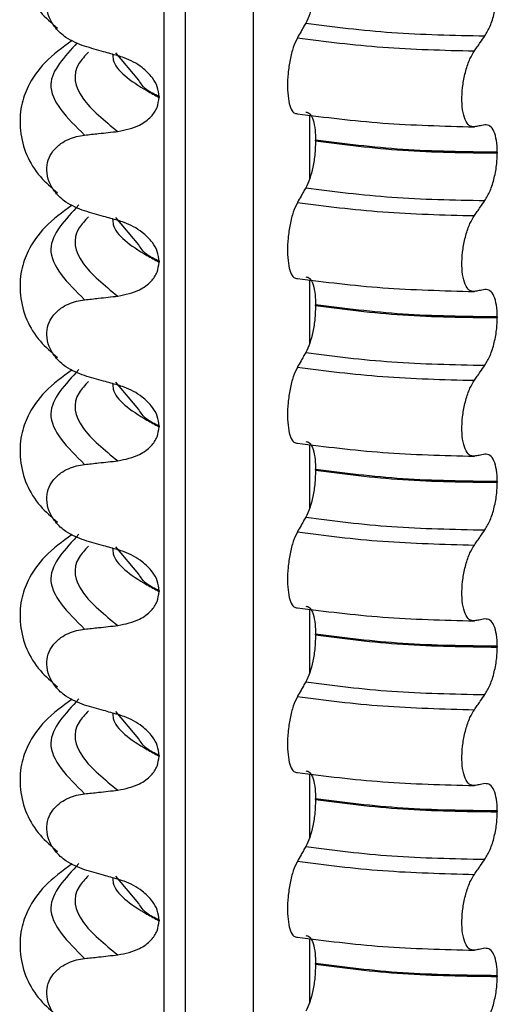
# Model space of a CAD drawing. Units: millimetres. Extents: x 5 to 415, y 5 to 589.
# Drawn here: x 252 to 257, y 211 to 220 of the extents above; entities that cross this region are included whole.
import ezdxf

# ---------------------------------------------------------------- set-up
doc = ezdxf.new("R2010")
doc.units = ezdxf.units.MM

msp = doc.modelspace()

# ---------------------------------------------------------------- linework, layer by layer
at = {"color": 8, "linetype": 'Continuous', "lineweight": 25}
for p, q in [((253.5832, 208.8408), (253.5832, 228.23)), ((253.7741, 228.2196), (253.7741, 208.8679)), ((254.3948, 209.3505), (254.3948, 228.1898)), ((254.9039, 218.8958), (254.9039, 218.3116)), ((254.9039, 217.3991), (254.9039, 216.8149)), ((254.9039, 215.9024), (254.9039, 215.3182)), ((254.9039, 214.4057), (254.9039, 213.8215)), ((254.9039, 212.909), (254.9039, 212.3248)), ((254.9039, 211.4122), (254.9039, 210.8281))]:
    msp.add_line(p, q, dxfattribs=at)
at = {"color": 7, "linetype": 'Continuous', "lineweight": 25}
for p, q in [((253.3525, 219.2126), (253.1446, 219.4613)), ((253.5365, 219.0632), (253.5365, 219.0561)), ((254.9597, 218.6612), (254.9597, 218.6682)), ((256.6124, 218.5576), (256.6124, 218.5505)), ((253.3525, 217.7159), (253.1446, 217.9646)), ((253.5365, 217.5665), (253.5365, 217.5594)), ((254.9597, 217.1645), (254.9597, 217.1715)), ((256.6124, 217.0609), (256.6124, 217.0538)), ((253.3525, 216.2191), (253.1446, 216.4679)), ((253.5365, 216.0698), (253.5365, 216.0627)), ((254.9597, 215.6678), (254.9597, 215.6748)), ((256.6124, 215.5641), (256.6124, 215.5571)), ((253.3525, 214.7224), (253.1446, 214.9712)), ((253.5365, 214.5731), (253.5365, 214.566)), ((254.9597, 214.171), (254.9597, 214.1781)), ((256.6124, 214.0674), (256.6124, 214.0604)), ((253.3525, 213.2257), (253.1446, 213.4745)), ((253.5365, 213.0764), (253.5365, 213.0693)), ((254.9597, 212.6743), (254.9597, 212.6814)), ((256.6124, 212.5707), (256.6124, 212.5637)), ((253.3525, 211.729), (253.1446, 211.9778)), ((253.5365, 211.5797), (253.5365, 211.5726)), ((254.9597, 211.1776), (254.9597, 211.1847)), ((256.6124, 211.074), (256.6124, 211.0669))]:
    msp.add_line(p, q, dxfattribs=at)
for points, knots in [([(252.7469, 221.0708), (252.6588, 221.0059), (252.4834, 220.8768), (252.3478, 220.6731), (252.275, 220.4806), (252.263, 220.1679), (252.3791, 219.8895), (252.5573, 219.7334), (252.6117, 219.6857)], [0, 0, 0, 0, 0.172372, 0.343332, 0.470441, 0.606004, 0.879564, 1, 1, 1, 1]), ([(252.8594, 219.5207), (252.8008, 219.5431), (252.702, 219.5809), (252.5936, 219.6815), (252.5321, 219.7835), (252.51, 219.8876), (252.5248, 219.9848), (252.57, 220.0694), (252.6548, 220.149), (252.7579, 220.1947), (252.8348, 220.2064), (252.8594, 220.2101)], [0, 0, 0, 0, 0.171318, 0.289077, 0.388005, 0.48735, 0.577007, 0.668, 0.771082, 0.926875, 1, 1, 1, 1]), ([(254.9597, 220.1579), (254.9584, 220.1183), (254.9559, 220.0392), (254.9364, 219.918), (254.9076, 219.8077), (254.8829, 219.7568), (254.8703, 219.7309)], [0, 0, 0, 0, 0.246906, 0.493771, 0.742404, 1, 1, 1, 1]), ([(256.4998, 219.6153), (256.5162, 219.6431), (256.5491, 219.6987), (256.5866, 219.8188), (256.6089, 219.9403), (256.6113, 220.0149), (256.6124, 220.0472)], [0, 0, 0, 0, 0.267621, 0.535376, 0.798872, 1, 1, 1, 1]), ([(254.8703, 219.7309), (254.8633, 219.7184), (254.8491, 219.6935), (254.8238, 219.6489), (254.8055, 219.6167), (254.7944, 219.5971)], [0, 0, 0, 0, 0.279735, 0.559471, 1, 1, 1, 1]), ([(256.404, 219.4782), (256.4129, 219.4909), (256.4306, 219.5163), (256.4625, 219.562), (256.4856, 219.595), (256.4998, 219.6153)], [0, 0, 0, 0, 0.277993, 0.555986, 1, 1, 1, 1]), ([(252.7469, 219.5741), (252.6588, 219.5092), (252.4834, 219.38), (252.3478, 219.1764), (252.275, 218.9839), (252.263, 218.6712), (252.3791, 218.3928), (252.5573, 218.2367), (252.6117, 218.189)], [0, 0, 0, 0, 0.172372, 0.343332, 0.470441, 0.606004, 0.879564, 1, 1, 1, 1]), ([(253.1616, 219.4345), (253.1184, 219.4466), (253.0464, 219.4668), (252.9457, 219.4956), (252.8881, 219.5124), (252.8594, 219.5207)], [0, 0, 0, 0, 0.428382, 0.714189, 1, 1, 1, 1]), ([(254.7944, 219.5971), (254.7816, 219.5705), (254.756, 219.5173), (254.7263, 219.4009), (254.7077, 219.2744), (254.7024, 219.15), (254.7104, 219.0409), (254.7308, 218.9583), (254.76, 218.9104), (254.7835, 218.9086), (254.7944, 218.9077)], [0, 0, 0, 0, 0.12946, 0.259026, 0.386034, 0.510704, 0.634919, 0.760579, 0.889083, 1, 1, 1, 1]), ([(253.5365, 219.0632), (253.5332, 219.0931), (253.5266, 219.1528), (253.4719, 219.2467), (253.3717, 219.3442), (253.258, 219.4049), (253.1807, 219.4286), (253.1616, 219.4345)], [0, 0, 0, 0, 0.163617, 0.32649, 0.558367, 0.89081, 1, 1, 1, 1]), ([(256.404, 218.7888), (256.3878, 218.7899), (256.3556, 218.7921), (256.3181, 218.8491), (256.2946, 218.9386), (256.288, 219.0524), (256.298, 219.1774), (256.3238, 219.3007), (256.3606, 219.4068), (256.3902, 219.4556), (256.404, 219.4782)], [0, 0, 0, 0, 0.12946, 0.259026, 0.386034, 0.510704, 0.634919, 0.760579, 0.889083, 1, 1, 1, 1]), ([(253.1616, 218.7466), (253.2305, 218.7605), (253.3438, 218.7834), (253.4607, 218.8706), (253.5245, 218.9591), (253.5326, 219.0248), (253.5365, 219.0561)], [0, 0, 0, 0, 0.390018, 0.641117, 0.828711, 1, 1, 1, 1]), ([(254.8703, 218.922), (254.8834, 218.9202), (254.9095, 218.9167), (254.9392, 218.8559), (254.9568, 218.7695), (254.9588, 218.6988), (254.9597, 218.6682)], [0, 0, 0, 0, 0.267622, 0.53538, 0.798875, 1, 1, 1, 1]), ([(256.4998, 218.8065), (256.4908, 218.8048), (256.473, 218.8015), (256.441, 218.7956), (256.418, 218.7914), (256.404, 218.7888)], [0, 0, 0, 0, 0.279735, 0.559471, 1, 1, 1, 1]), ([(256.6124, 218.5576), (256.6108, 218.5946), (256.6077, 218.6688), (256.583, 218.751), (256.5467, 218.8038), (256.5156, 218.8056), (256.4998, 218.8065)], [0, 0, 0, 0, 0.246905, 0.493769, 0.742403, 1, 1, 1, 1]), ([(252.8594, 218.024), (252.8008, 218.0464), (252.702, 218.0842), (252.5936, 218.1848), (252.5321, 218.2868), (252.51, 218.3909), (252.5248, 218.4881), (252.57, 218.5727), (252.6548, 218.6523), (252.7579, 218.698), (252.8348, 218.7097), (252.8594, 218.7134)], [0, 0, 0, 0, 0.171318, 0.289077, 0.388005, 0.48735, 0.577007, 0.668, 0.771082, 0.926875, 1, 1, 1, 1]), ([(252.8594, 218.7134), (252.9019, 218.7182), (252.9735, 218.7261), (253.0743, 218.7372), (253.1325, 218.7435), (253.1616, 218.7466)], [0, 0, 0, 0, 0.422303, 0.711151, 1, 1, 1, 1]), ([(254.9597, 218.6612), (254.9584, 218.6216), (254.9559, 218.5425), (254.9364, 218.4212), (254.9076, 218.311), (254.8829, 218.2601), (254.8703, 218.2341)], [0, 0, 0, 0, 0.246906, 0.493771, 0.742404, 1, 1, 1, 1]), ([(256.4998, 218.1186), (256.5162, 218.1464), (256.5491, 218.202), (256.5866, 218.322), (256.6089, 218.4436), (256.6113, 218.5182), (256.6124, 218.5505)], [0, 0, 0, 0, 0.267621, 0.535376, 0.798872, 1, 1, 1, 1]), ([(254.8703, 218.2341), (254.8633, 218.2217), (254.8491, 218.1968), (254.8238, 218.1522), (254.8055, 218.12), (254.7944, 218.1004)], [0, 0, 0, 0, 0.279735, 0.559471, 1, 1, 1, 1]), ([(254.7944, 218.1004), (254.7816, 218.0738), (254.756, 218.0205), (254.7263, 217.9042), (254.7077, 217.7777), (254.7024, 217.6533), (254.7104, 217.5442), (254.7308, 217.4616), (254.76, 217.4137), (254.7835, 217.4118), (254.7944, 217.411)], [0, 0, 0, 0, 0.12946, 0.259026, 0.386034, 0.510704, 0.634919, 0.760579, 0.889083, 1, 1, 1, 1]), ([(256.404, 217.9815), (256.4129, 217.9942), (256.4306, 218.0196), (256.4625, 218.0653), (256.4856, 218.0983), (256.4998, 218.1186)], [0, 0, 0, 0, 0.277993, 0.555986, 1, 1, 1, 1]), ([(252.7469, 218.0774), (252.6588, 218.0125), (252.4834, 217.8833), (252.3478, 217.6797), (252.275, 217.4872), (252.263, 217.1745), (252.3791, 216.8961), (252.5573, 216.74), (252.6117, 216.6923)], [0, 0, 0, 0, 0.172372, 0.343332, 0.470441, 0.606004, 0.879564, 1, 1, 1, 1]), ([(253.1616, 217.9378), (253.1184, 217.9499), (253.0464, 217.9701), (252.9457, 217.9989), (252.8881, 218.0157), (252.8594, 218.024)], [0, 0, 0, 0, 0.428382, 0.714189, 1, 1, 1, 1]), ([(253.5365, 217.5665), (253.5332, 217.5964), (253.5266, 217.6561), (253.4719, 217.75), (253.3717, 217.8475), (253.258, 217.9081), (253.1807, 217.9319), (253.1616, 217.9378)], [0, 0, 0, 0, 0.163617, 0.32649, 0.558367, 0.89081, 1, 1, 1, 1]), ([(256.404, 217.2921), (256.3878, 217.2932), (256.3556, 217.2954), (256.3181, 217.3524), (256.2946, 217.4419), (256.288, 217.5557), (256.298, 217.6807), (256.3238, 217.804), (256.3606, 217.9101), (256.3902, 217.9589), (256.404, 217.9815)], [0, 0, 0, 0, 0.12946, 0.259026, 0.386034, 0.510704, 0.634919, 0.760579, 0.889083, 1, 1, 1, 1]), ([(253.1616, 217.2499), (253.2305, 217.2638), (253.3438, 217.2866), (253.4607, 217.3739), (253.5245, 217.4624), (253.5326, 217.5281), (253.5365, 217.5594)], [0, 0, 0, 0, 0.390018, 0.641117, 0.828711, 1, 1, 1, 1]), ([(254.8703, 217.4253), (254.8834, 217.4235), (254.9095, 217.42), (254.9392, 217.3592), (254.9568, 217.2728), (254.9588, 217.2021), (254.9597, 217.1715)], [0, 0, 0, 0, 0.267622, 0.53538, 0.798875, 1, 1, 1, 1]), ([(256.4998, 217.3098), (256.4908, 217.3081), (256.473, 217.3048), (256.441, 217.2988), (256.418, 217.2946), (256.404, 217.2921)], [0, 0, 0, 0, 0.279735, 0.559471, 1, 1, 1, 1]), ([(256.6124, 217.0609), (256.6108, 217.0979), (256.6077, 217.1721), (256.583, 217.2543), (256.5467, 217.3071), (256.5156, 217.3089), (256.4998, 217.3098)], [0, 0, 0, 0, 0.246905, 0.493769, 0.742403, 1, 1, 1, 1]), ([(252.8594, 216.5273), (252.8008, 216.5497), (252.702, 216.5875), (252.5936, 216.6881), (252.5321, 216.7901), (252.51, 216.8942), (252.5248, 216.9914), (252.57, 217.076), (252.6548, 217.1556), (252.7579, 217.2012), (252.8348, 217.213), (252.8594, 217.2167)], [0, 0, 0, 0, 0.171318, 0.289077, 0.388005, 0.48735, 0.577007, 0.668, 0.771082, 0.926875, 1, 1, 1, 1]), ([(252.8594, 217.2167), (252.9019, 217.2214), (252.9735, 217.2294), (253.0743, 217.2405), (253.1325, 217.2468), (253.1616, 217.2499)], [0, 0, 0, 0, 0.422303, 0.7111513, 1, 1, 1, 1]), ([(254.9597, 217.1645), (254.9584, 217.1249), (254.9559, 217.0458), (254.9364, 216.9245), (254.9076, 216.8143), (254.8829, 216.7634), (254.8703, 216.7374)], [0, 0, 0, 0, 0.246906, 0.493771, 0.742404, 1, 1, 1, 1]), ([(256.4998, 216.6219), (256.5162, 216.6497), (256.5491, 216.7053), (256.5866, 216.8253), (256.6089, 216.9469), (256.6113, 217.0215), (256.6124, 217.0538)], [0, 0, 0, 0, 0.267621, 0.535376, 0.798872, 1, 1, 1, 1]), ([(254.8703, 216.7374), (254.8633, 216.725), (254.8491, 216.7001), (254.8238, 216.6555), (254.8055, 216.6233), (254.7944, 216.6037)], [0, 0, 0, 0, 0.279735, 0.559471, 1, 1, 1, 1]), ([(252.7469, 216.5806), (252.6588, 216.5158), (252.4834, 216.3866), (252.3478, 216.183), (252.275, 215.9905), (252.263, 215.6778), (252.3791, 215.3994), (252.5573, 215.2433), (252.6117, 215.1956)], [0, 0, 0, 0, 0.172372, 0.343332, 0.470441, 0.606004, 0.879564, 1, 1, 1, 1]), ([(254.7944, 216.6037), (254.7816, 216.5771), (254.756, 216.5238), (254.7263, 216.4075), (254.7077, 216.281), (254.7024, 216.1566), (254.7104, 216.0475), (254.7308, 215.9649), (254.76, 215.917), (254.7835, 215.9151), (254.7944, 215.9143)], [0, 0, 0, 0, 0.12946, 0.259026, 0.386034, 0.510704, 0.634919, 0.760579, 0.889083, 1, 1, 1, 1]), ([(256.404, 216.4848), (256.4129, 216.4975), (256.4306, 216.5229), (256.4625, 216.5686), (256.4856, 216.6016), (256.4998, 216.6219)], [0, 0, 0, 0, 0.277993, 0.555986, 1, 1, 1, 1]), ([(253.1616, 216.4411), (253.1184, 216.4532), (253.0464, 216.4733), (252.9457, 216.5022), (252.8881, 216.5189), (252.8594, 216.5273)], [0, 0, 0, 0, 0.428382, 0.714189, 1, 1, 1, 1]), ([(256.404, 215.7954), (256.3878, 215.7965), (256.3556, 215.7987), (256.3181, 215.8557), (256.2946, 215.9451), (256.288, 216.059), (256.298, 216.184), (256.3238, 216.3073), (256.3606, 216.4134), (256.3902, 216.4622), (256.404, 216.4848)], [0, 0, 0, 0, 0.12946, 0.259026, 0.386034, 0.510704, 0.634919, 0.760579, 0.889083, 1, 1, 1, 1]), ([(253.5365, 216.0698), (253.5332, 216.0997), (253.5266, 216.1594), (253.4719, 216.2532), (253.3717, 216.3508), (253.258, 216.4114), (253.1807, 216.4352), (253.1616, 216.4411)], [0, 0, 0, 0, 0.163617, 0.32649, 0.558367, 0.89081, 1, 1, 1, 1]), ([(253.1616, 215.7532), (253.2305, 215.7671), (253.3438, 215.7899), (253.4607, 215.8772), (253.5245, 215.9656), (253.5326, 216.0313), (253.5365, 216.0627)], [0, 0, 0, 0, 0.390018, 0.641117, 0.828711, 1, 1, 1, 1]), ([(254.8703, 215.9286), (254.8834, 215.9268), (254.9095, 215.9233), (254.9392, 215.8625), (254.9568, 215.7761), (254.9588, 215.7054), (254.9597, 215.6748)], [0, 0, 0, 0, 0.267622, 0.53538, 0.798875, 1, 1, 1, 1]), ([(252.8594, 215.72), (252.9019, 215.7247), (252.9735, 215.7327), (253.0743, 215.7438), (253.1325, 215.75), (253.1616, 215.7532)], [0, 0, 0, 0, 0.422303, 0.7111513, 1, 1, 1, 1]), ([(256.4998, 215.8131), (256.4908, 215.8114), (256.473, 215.808), (256.441, 215.8021), (256.418, 215.7979), (256.404, 215.7954)], [0, 0, 0, 0, 0.279735, 0.559471, 1, 1, 1, 1]), ([(256.6124, 215.5641), (256.6108, 215.6012), (256.6077, 215.6754), (256.583, 215.7576), (256.5467, 215.8104), (256.5156, 215.8122), (256.4998, 215.8131)], [0, 0, 0, 0, 0.246905, 0.493769, 0.742403, 1, 1, 1, 1]), ([(252.8594, 215.0306), (252.8008, 215.053), (252.702, 215.0908), (252.5936, 215.1914), (252.5321, 215.2933), (252.51, 215.3975), (252.5248, 215.4947), (252.57, 215.5793), (252.6548, 215.6588), (252.7579, 215.7045), (252.8348, 215.7163), (252.8594, 215.72)], [0, 0, 0, 0, 0.171318, 0.289077, 0.388005, 0.48735, 0.577007, 0.668, 0.771082, 0.926875, 1, 1, 1, 1]), ([(254.9597, 215.6678), (254.9584, 215.6282), (254.9559, 215.5491), (254.9364, 215.4278), (254.9076, 215.3176), (254.8829, 215.2667), (254.8703, 215.2407)], [0, 0, 0, 0, 0.246906, 0.493771, 0.742404, 1, 1, 1, 1]), ([(256.4998, 215.1252), (256.5162, 215.153), (256.5491, 215.2086), (256.5866, 215.3286), (256.6089, 215.4502), (256.6113, 215.5248), (256.6124, 215.5571)], [0, 0, 0, 0, 0.267621, 0.535376, 0.798872, 1, 1, 1, 1]), ([(254.8703, 215.2407), (254.8633, 215.2283), (254.8491, 215.2034), (254.8238, 215.1588), (254.8055, 215.1266), (254.7944, 215.107)], [0, 0, 0, 0, 0.279735, 0.559471, 1, 1, 1, 1]), ([(252.7469, 215.0839), (252.6588, 215.0191), (252.4834, 214.8899), (252.3478, 214.6863), (252.275, 214.4937), (252.263, 214.1811), (252.3791, 213.9027), (252.5573, 213.7466), (252.6117, 213.6989)], [0, 0, 0, 0, 0.172372, 0.343332, 0.470441, 0.606004, 0.879564, 1, 1, 1, 1]), ([(254.7944, 215.107), (254.7816, 215.0804), (254.756, 215.0271), (254.7263, 214.9108), (254.7077, 214.7843), (254.7024, 214.6599), (254.7104, 214.5508), (254.7308, 214.4682), (254.76, 214.4203), (254.7835, 214.4184), (254.7944, 214.4176)], [0, 0, 0, 0, 0.12946, 0.259026, 0.386034, 0.510704, 0.634919, 0.760579, 0.889083, 1, 1, 1, 1]), ([(256.404, 214.988), (256.4129, 215.0007), (256.4306, 215.0262), (256.4625, 215.0719), (256.4856, 215.1049), (256.4998, 215.1252)], [0, 0, 0, 0, 0.277993, 0.555986, 1, 1, 1, 1]), ([(253.1616, 214.9443), (253.1184, 214.9565), (253.0464, 214.9766), (252.9457, 215.0055), (252.8881, 215.0222), (252.8594, 215.0306)], [0, 0, 0, 0, 0.428382, 0.714189, 1, 1, 1, 1]), ([(256.404, 214.2987), (256.3878, 214.2998), (256.3556, 214.302), (256.3181, 214.359), (256.2946, 214.4484), (256.288, 214.5623), (256.298, 214.6873), (256.3238, 214.8106), (256.3606, 214.9167), (256.3902, 214.9655), (256.404, 214.988)], [0, 0, 0, 0, 0.12946, 0.259026, 0.386034, 0.510704, 0.634919, 0.760579, 0.889083, 1, 1, 1, 1]), ([(253.5365, 214.5731), (253.5332, 214.603), (253.5266, 214.6627), (253.4719, 214.7565), (253.3717, 214.854), (253.258, 214.9147), (253.1807, 214.9385), (253.1616, 214.9443)], [0, 0, 0, 0, 0.1636171, 0.3264897, 0.5583668, 0.8908097, 1, 1, 1, 1]), ([(253.1616, 214.2565), (253.2305, 214.2704), (253.3438, 214.2932), (253.4607, 214.3805), (253.5245, 214.4689), (253.5326, 214.5346), (253.5365, 214.566)], [0, 0, 0, 0, 0.390018, 0.641117, 0.828711, 1, 1, 1, 1]), ([(254.8703, 214.4319), (254.8834, 214.4301), (254.9095, 214.4266), (254.9392, 214.3658), (254.9568, 214.2794), (254.9588, 214.2087), (254.9597, 214.1781)], [0, 0, 0, 0, 0.267622, 0.53538, 0.798875, 1, 1, 1, 1]), ([(252.8594, 214.2233), (252.9019, 214.228), (252.9735, 214.236), (253.0743, 214.247), (253.1325, 214.2533), (253.1616, 214.2565)], [0, 0, 0, 0, 0.422303, 0.711151, 1, 1, 1, 1]), ([(256.4998, 214.3163), (256.4908, 214.3147), (256.473, 214.3113), (256.441, 214.3054), (256.418, 214.3012), (256.404, 214.2987)], [0, 0, 0, 0, 0.279735, 0.559471, 1, 1, 1, 1]), ([(256.6124, 214.0674), (256.6108, 214.1045), (256.6077, 214.1786), (256.583, 214.2609), (256.5467, 214.3137), (256.5156, 214.3155), (256.4998, 214.3163)], [0, 0, 0, 0, 0.246905, 0.493769, 0.742403, 1, 1, 1, 1]), ([(252.8594, 213.5339), (252.8008, 213.5563), (252.702, 213.5941), (252.5936, 213.6947), (252.5321, 213.7966), (252.51, 213.9008), (252.5248, 213.998), (252.57, 214.0826), (252.6548, 214.1621), (252.7579, 214.2078), (252.8348, 214.2195), (252.8594, 214.2233)], [0, 0, 0, 0, 0.1713176, 0.2890773, 0.3880047, 0.4873496, 0.577007, 0.6680002, 0.7710817, 0.9268746, 1, 1, 1, 1]), ([(254.9597, 214.171), (254.9584, 214.1315), (254.9559, 214.0524), (254.9364, 213.9311), (254.9076, 213.8209), (254.8829, 213.7699), (254.8703, 213.744)], [0, 0, 0, 0, 0.246906, 0.493771, 0.742404, 1, 1, 1, 1]), ([(256.4998, 213.6285), (256.5162, 213.6563), (256.5491, 213.7119), (256.5866, 213.8319), (256.6089, 213.9535), (256.6113, 214.0281), (256.6124, 214.0604)], [0, 0, 0, 0, 0.267621, 0.535376, 0.798872, 1, 1, 1, 1]), ([(254.8703, 213.744), (254.8633, 213.7316), (254.8491, 213.7066), (254.8238, 213.6621), (254.8055, 213.6299), (254.7944, 213.6102)], [0, 0, 0, 0, 0.279735, 0.559471, 1, 1, 1, 1]), ([(254.7944, 213.6102), (254.7816, 213.5836), (254.756, 213.5304), (254.7263, 213.4141), (254.7077, 213.2876), (254.7024, 213.1632), (254.7104, 213.0541), (254.7308, 212.9715), (254.76, 212.9236), (254.7835, 212.9217), (254.7944, 212.9209)], [0, 0, 0, 0, 0.12946, 0.259026, 0.386034, 0.510704, 0.634919, 0.760579, 0.889083, 1, 1, 1, 1]), ([(256.404, 213.4913), (256.4129, 213.504), (256.4306, 213.5294), (256.4625, 213.5752), (256.4856, 213.6082), (256.4998, 213.6285)], [0, 0, 0, 0, 0.277993, 0.555986, 1, 1, 1, 1]), ([(252.7469, 213.5872), (252.6588, 213.5224), (252.4834, 213.3932), (252.3478, 213.1896), (252.275, 212.997), (252.263, 212.6844), (252.3791, 212.406), (252.5573, 212.2499), (252.6117, 212.2022)], [0, 0, 0, 0, 0.172372, 0.343332, 0.470441, 0.606004, 0.879564, 1, 1, 1, 1]), ([(253.1616, 213.4476), (253.1184, 213.4597), (253.0464, 213.4799), (252.9457, 213.5088), (252.8881, 213.5255), (252.8594, 213.5339)], [0, 0, 0, 0, 0.4283819, 0.7141891, 1, 1, 1, 1]), ([(253.5365, 213.0764), (253.5332, 213.1063), (253.5266, 213.166), (253.4719, 213.2598), (253.3717, 213.3573), (253.258, 213.418), (253.1807, 213.4418), (253.1616, 213.4476)], [0, 0, 0, 0, 0.163617, 0.32649, 0.558367, 0.89081, 1, 1, 1, 1]), ([(256.404, 212.8019), (256.3878, 212.803), (256.3556, 212.8052), (256.3181, 212.8623), (256.2946, 212.9517), (256.288, 213.0656), (256.298, 213.1905), (256.3238, 213.3139), (256.3606, 213.42), (256.3902, 213.4688), (256.404, 213.4913)], [0, 0, 0, 0, 0.12946, 0.259026, 0.386034, 0.510704, 0.634919, 0.760579, 0.889083, 1, 1, 1, 1]), ([(253.1616, 212.7598), (253.2305, 212.7737), (253.3438, 212.7965), (253.4607, 212.8838), (253.5245, 212.9722), (253.5326, 213.0379), (253.5365, 213.0693)], [0, 0, 0, 0, 0.390018, 0.641117, 0.828711, 1, 1, 1, 1]), ([(254.8703, 212.9352), (254.8834, 212.9334), (254.9095, 212.9298), (254.9392, 212.8691), (254.9568, 212.7827), (254.9588, 212.712), (254.9597, 212.6814)], [0, 0, 0, 0, 0.267622, 0.53538, 0.798875, 1, 1, 1, 1]), ([(256.4998, 212.8196), (256.4908, 212.818), (256.473, 212.8146), (256.441, 212.8087), (256.418, 212.8045), (256.404, 212.8019)], [0, 0, 0, 0, 0.279735, 0.559471, 1, 1, 1, 1]), ([(256.6124, 212.5707), (256.6108, 212.6078), (256.6077, 212.6819), (256.583, 212.7642), (256.5467, 212.817), (256.5156, 212.8187), (256.4998, 212.8196)], [0, 0, 0, 0, 0.246905, 0.493769, 0.742403, 1, 1, 1, 1]), ([(252.8594, 212.0372), (252.8008, 212.0596), (252.702, 212.0974), (252.5936, 212.198), (252.5321, 212.2999), (252.51, 212.404), (252.5248, 212.5012), (252.57, 212.5859), (252.6548, 212.6654), (252.7579, 212.7111), (252.8348, 212.7228), (252.8594, 212.7266)], [0, 0, 0, 0, 0.171318, 0.289077, 0.388005, 0.48735, 0.577007, 0.668, 0.771082, 0.926875, 1, 1, 1, 1]), ([(252.8594, 212.7266), (252.9019, 212.7313), (252.9735, 212.7393), (253.0743, 212.7503), (253.1325, 212.7566), (253.1616, 212.7598)], [0, 0, 0, 0, 0.422303, 0.7111513, 1, 1, 1, 1]), ([(254.9597, 212.6743), (254.9584, 212.6348), (254.9559, 212.5557), (254.9364, 212.4344), (254.9076, 212.3242), (254.8829, 212.2732), (254.8703, 212.2473)], [0, 0, 0, 0, 0.246906, 0.493771, 0.742404, 1, 1, 1, 1]), ([(256.4998, 212.1318), (256.5162, 212.1596), (256.5491, 212.2152), (256.5866, 212.3352), (256.6089, 212.4568), (256.6113, 212.5314), (256.6124, 212.5637)], [0, 0, 0, 0, 0.267621, 0.535376, 0.798872, 1, 1, 1, 1]), ([(254.8703, 212.2473), (254.8633, 212.2348), (254.8491, 212.2099), (254.8238, 212.1654), (254.8055, 212.1332), (254.7944, 212.1135)], [0, 0, 0, 0, 0.279735, 0.559471, 1, 1, 1, 1]), ([(252.7469, 212.0905), (252.6588, 212.0257), (252.4834, 211.8965), (252.3478, 211.6929), (252.275, 211.5003), (252.263, 211.1877), (252.3791, 210.9093), (252.5573, 210.7532), (252.6117, 210.7055)], [0, 0, 0, 0, 0.172372, 0.343332, 0.470441, 0.606004, 0.879564, 1, 1, 1, 1]), ([(254.7944, 212.1135), (254.7816, 212.0869), (254.756, 212.0337), (254.7263, 211.9174), (254.7077, 211.7909), (254.7024, 211.6665), (254.7104, 211.5574), (254.7308, 211.4748), (254.76, 211.4269), (254.7835, 211.425), (254.7944, 211.4241)], [0, 0, 0, 0, 0.12946, 0.259026, 0.386034, 0.510704, 0.634919, 0.760579, 0.889083, 1, 1, 1, 1]), ([(256.404, 211.9946), (256.4129, 212.0073), (256.4306, 212.0327), (256.4625, 212.0784), (256.4856, 212.1115), (256.4998, 212.1318)], [0, 0, 0, 0, 0.277993, 0.555986, 1, 1, 1, 1]), ([(253.1616, 211.9509), (253.1184, 211.963), (253.0464, 211.9832), (252.9457, 212.0121), (252.8881, 212.0288), (252.8594, 212.0372)], [0, 0, 0, 0, 0.428382, 0.714189, 1, 1, 1, 1]), ([(256.404, 211.3052), (256.3878, 211.3063), (256.3556, 211.3085), (256.3181, 211.3656), (256.2946, 211.455), (256.288, 211.5689), (256.298, 211.6938), (256.3238, 211.8172), (256.3606, 211.9233), (256.3902, 211.972), (256.404, 211.9946)], [0, 0, 0, 0, 0.1294596, 0.2590261, 0.3860339, 0.510704, 0.6349194, 0.7605791, 0.8890825, 1, 1, 1, 1]), ([(253.5365, 211.5797), (253.5332, 211.6096), (253.5266, 211.6693), (253.4719, 211.7631), (253.3717, 211.8606), (253.258, 211.9213), (253.1807, 211.9451), (253.1616, 211.9509)], [0, 0, 0, 0, 0.163617, 0.32649, 0.558367, 0.89081, 1, 1, 1, 1]), ([(253.1616, 211.2631), (253.2305, 211.277), (253.3438, 211.2998), (253.4607, 211.3871), (253.5245, 211.4755), (253.5326, 211.5412), (253.5365, 211.5726)], [0, 0, 0, 0, 0.3900176, 0.6411166, 0.8287107, 1, 1, 1, 1]), ([(254.8703, 211.4385), (254.8834, 211.4367), (254.9095, 211.4331), (254.9392, 211.3724), (254.9568, 211.286), (254.9588, 211.2153), (254.9597, 211.1847)], [0, 0, 0, 0, 0.267622, 0.53538, 0.798875, 1, 1, 1, 1]), ([(256.4998, 211.3229), (256.4908, 211.3213), (256.473, 211.3179), (256.441, 211.312), (256.418, 211.3078), (256.404, 211.3052)], [0, 0, 0, 0, 0.279735, 0.559471, 1, 1, 1, 1]), ([(256.6124, 211.074), (256.6108, 211.1111), (256.6077, 211.1852), (256.583, 211.2675), (256.5467, 211.3203), (256.5156, 211.322), (256.4998, 211.3229)], [0, 0, 0, 0, 0.246905, 0.493769, 0.742403, 1, 1, 1, 1]), ([(252.8594, 210.5405), (252.8008, 210.5629), (252.702, 210.6007), (252.5936, 210.7012), (252.5321, 210.8032), (252.51, 210.9073), (252.5248, 211.0045), (252.57, 211.0892), (252.6548, 211.1687), (252.7579, 211.2144), (252.8348, 211.2261), (252.8594, 211.2299)], [0, 0, 0, 0, 0.171318, 0.289077, 0.388005, 0.48735, 0.577007, 0.668, 0.771082, 0.926875, 1, 1, 1, 1]), ([(252.8594, 211.2299), (252.9019, 211.2346), (252.9735, 211.2426), (253.0743, 211.2536), (253.1325, 211.2599), (253.1616, 211.2631)], [0, 0, 0, 0, 0.422303, 0.711151, 1, 1, 1, 1]), ([(254.9597, 211.1776), (254.9584, 211.1381), (254.9559, 211.059), (254.9364, 210.9377), (254.9076, 210.8275), (254.8829, 210.7765), (254.8703, 210.7506)], [0, 0, 0, 0, 0.246906, 0.493771, 0.742404, 1, 1, 1, 1]), ([(256.4998, 210.6351), (256.5162, 210.6629), (256.5491, 210.7185), (256.5866, 210.8385), (256.6089, 210.9601), (256.6113, 211.0347), (256.6124, 211.0669)], [0, 0, 0, 0, 0.267621, 0.535376, 0.798872, 1, 1, 1, 1])]:
    msp.add_open_spline(points, degree=3, knots=knots, dxfattribs=at)
for points in [[(254.8703, 219.7309), (255.1266, 219.6981), (255.6392, 219.6327), (256.2129, 219.6211), (256.4998, 219.6153)], [(254.7944, 219.5971), (255.0485, 219.5648), (255.5568, 219.5002), (256.1216, 219.4855), (256.404, 219.4782)], [(254.7944, 218.9077), (255.0485, 218.8754), (255.5568, 218.8108), (256.1216, 218.7961), (256.404, 218.7888)], [(256.6124, 218.5576), (256.3202, 218.5612), (255.7357, 218.5685), (255.2183, 218.635), (254.9597, 218.6682)], [(254.9597, 218.6612), (255.2183, 218.6279), (255.7357, 218.5614), (256.3202, 218.5541), (256.6124, 218.5505)], [(254.8703, 218.2341), (255.1266, 218.2014), (255.6392, 218.136), (256.2129, 218.1244), (256.4998, 218.1186)], [(254.7944, 218.1004), (255.0485, 218.0681), (255.5568, 218.0035), (256.1216, 217.9888), (256.404, 217.9815)], [(254.7944, 217.411), (255.0485, 217.3787), (255.5568, 217.3141), (256.1216, 217.2994), (256.404, 217.2921)], [(256.6124, 217.0609), (256.3202, 217.0645), (255.7357, 217.0718), (255.2183, 217.1383), (254.9597, 217.1715)], [(254.9597, 217.1645), (255.2183, 217.1312), (255.7357, 217.0647), (256.3202, 217.0574), (256.6124, 217.0538)], [(254.8703, 216.7374), (255.1266, 216.7047), (255.6392, 216.6393), (256.2129, 216.6277), (256.4998, 216.6219)], [(254.7944, 216.6037), (255.0485, 216.5714), (255.5568, 216.5068), (256.1216, 216.4921), (256.404, 216.4848)], [(254.7944, 215.9143), (255.0485, 215.882), (255.5568, 215.8174), (256.1216, 215.8027), (256.404, 215.7954)], [(256.6124, 215.5641), (256.3202, 215.5678), (255.7357, 215.5751), (255.2183, 215.6416), (254.9597, 215.6748)], [(254.9597, 215.6678), (255.2183, 215.6345), (255.7357, 215.568), (256.3202, 215.5607), (256.6124, 215.5571)], [(254.8703, 215.2407), (255.1266, 215.208), (255.6392, 215.1425), (256.2129, 215.131), (256.4998, 215.1252)], [(254.7944, 215.107), (255.0485, 215.0747), (255.5568, 215.0101), (256.1216, 214.9954), (256.404, 214.988)], [(254.7944, 214.4176), (255.0485, 214.3853), (255.5568, 214.3207), (256.1216, 214.306), (256.404, 214.2987)], [(256.6124, 214.0674), (256.3202, 214.0711), (255.7357, 214.0784), (255.2183, 214.1449), (254.9597, 214.1781)], [(254.9597, 214.171), (255.2183, 214.1378), (255.7357, 214.0713), (256.3202, 214.064), (256.6124, 214.0604)], [(254.8703, 213.744), (255.1266, 213.7113), (255.6392, 213.6458), (256.2129, 213.6343), (256.4998, 213.6285)], [(254.7944, 213.6102), (255.0485, 213.578), (255.5568, 213.5134), (256.1216, 213.4987), (256.404, 213.4913)], [(254.7944, 212.9209), (255.0485, 212.8886), (255.5568, 212.824), (256.1216, 212.8093), (256.404, 212.8019)], [(256.6124, 212.5707), (256.3202, 212.5744), (255.7357, 212.5816), (255.2183, 212.6482), (254.9597, 212.6814)], [(254.9597, 212.6743), (255.2183, 212.6411), (255.7357, 212.5746), (256.3202, 212.5673), (256.6124, 212.5637)], [(254.8703, 212.2473), (255.1266, 212.2146), (255.6392, 212.1491), (256.2129, 212.1376), (256.4998, 212.1318)], [(254.7944, 212.1135), (255.0485, 212.0813), (255.5568, 212.0167), (256.1216, 212.002), (256.404, 211.9946)], [(254.7944, 211.4241), (255.0485, 211.3919), (255.5568, 211.3273), (256.1216, 211.3126), (256.404, 211.3052)], [(256.6124, 211.074), (256.3202, 211.0777), (255.7357, 211.0849), (255.2183, 211.1514), (254.9597, 211.1847)], [(254.9597, 211.1776), (255.2183, 211.1444), (255.7357, 211.0779), (256.3202, 211.0706), (256.6124, 211.0669)]]:
    msp.add_open_spline(points, degree=3, dxfattribs=at)
at = {"color": 8, "linetype": 'Continuous', "lineweight": 25}
for points, knots in [([(252.7929, 219.5522), (252.6755, 219.4268), (252.4161, 219.1498), (252.7026, 218.8678), (252.8594, 218.7134)], [0, 0, 0, 0, 0.452649, 1, 1, 1, 1]), ([(252.8952, 219.4672), (252.8633, 219.4337), (252.7358, 219.2999), (252.7959, 219.0432), (253.0397, 218.8454), (253.1616, 218.7466)], [0, 0, 0, 0, 0.143053, 0.571883, 1, 1, 1, 1]), ([(253.1145, 219.4477), (253.1155, 219.4314), (253.1225, 219.3163), (253.306, 219.1819), (253.4993, 219.0764), (253.5365, 219.0561)], [0, 0, 0, 0, 0.117636, 0.830339, 1, 1, 1, 1]), ([(253.5365, 219.0632), (253.4958, 219.0831), (253.4029, 219.1287), (253.3707, 219.1824), (253.3525, 219.2126)], [0, 0, 0, 0, 0.437435, 1, 1, 1, 1]), ([(252.8077, 218.0789), (252.6818, 217.9457), (252.4124, 217.6609), (252.7041, 217.3711), (252.8594, 217.2167)], [0, 0, 0, 0, 0.4675473, 1, 1, 1, 1]), ([(252.8952, 217.9705), (252.8633, 217.937), (252.7358, 217.8032), (252.7959, 217.5465), (253.0397, 217.3487), (253.1616, 217.2499)], [0, 0, 0, 0, 0.1430533, 0.5718828, 1, 1, 1, 1]), ([(253.1145, 217.951), (253.1155, 217.9347), (253.1225, 217.8195), (253.306, 217.6852), (253.4993, 217.5797), (253.5365, 217.5594)], [0, 0, 0, 0, 0.117636, 0.830339, 1, 1, 1, 1]), ([(253.5365, 217.5665), (253.4958, 217.5864), (253.4029, 217.632), (253.3707, 217.6857), (253.3525, 217.7159)], [0, 0, 0, 0, 0.437435, 1, 1, 1, 1]), ([(252.8077, 216.5821), (252.6818, 216.449), (252.4124, 216.1642), (252.7041, 215.8743), (252.8594, 215.72)], [0, 0, 0, 0, 0.467547, 1, 1, 1, 1]), ([(252.8952, 216.4738), (252.8633, 216.4403), (252.7358, 216.3065), (252.7959, 216.0498), (253.0397, 215.852), (253.1616, 215.7532)], [0, 0, 0, 0, 0.143053, 0.571883, 1, 1, 1, 1]), ([(253.1145, 216.4543), (253.1155, 216.438), (253.1225, 216.3228), (253.306, 216.1885), (253.4993, 216.083), (253.5365, 216.0627)], [0, 0, 0, 0, 0.117636, 0.830339, 1, 1, 1, 1]), ([(253.5365, 216.0698), (253.4958, 216.0897), (253.4029, 216.1353), (253.3707, 216.189), (253.3525, 216.2191)], [0, 0, 0, 0, 0.437435, 1, 1, 1, 1]), ([(252.8077, 215.0854), (252.6818, 214.9523), (252.4124, 214.6675), (252.7041, 214.3776), (252.8594, 214.2233)], [0, 0, 0, 0, 0.467547, 1, 1, 1, 1]), ([(252.8952, 214.977), (252.8633, 214.9436), (252.7358, 214.8098), (252.7959, 214.5531), (253.0397, 214.3553), (253.1616, 214.2565)], [0, 0, 0, 0, 0.143053, 0.571883, 1, 1, 1, 1]), ([(253.1145, 214.9576), (253.1155, 214.9413), (253.1225, 214.8261), (253.306, 214.6918), (253.4993, 214.5863), (253.5365, 214.566)], [0, 0, 0, 0, 0.117636, 0.830339, 1, 1, 1, 1]), ([(253.5365, 214.5731), (253.4958, 214.593), (253.4029, 214.6386), (253.3707, 214.6922), (253.3525, 214.7224)], [0, 0, 0, 0, 0.437435, 1, 1, 1, 1]), ([(252.8077, 213.5887), (252.6818, 213.4556), (252.4124, 213.1708), (252.7041, 212.8809), (252.8594, 212.7266)], [0, 0, 0, 0, 0.467547, 1, 1, 1, 1]), ([(252.8952, 213.4803), (252.8633, 213.4469), (252.7358, 213.3131), (252.7959, 213.0564), (253.0397, 212.8586), (253.1616, 212.7598)], [0, 0, 0, 0, 0.143053, 0.571883, 1, 1, 1, 1]), ([(253.1145, 213.4609), (253.1155, 213.4446), (253.1225, 213.3294), (253.306, 213.1951), (253.4993, 213.0896), (253.5365, 213.0693)], [0, 0, 0, 0, 0.117636, 0.830339, 1, 1, 1, 1]), ([(253.5365, 213.0764), (253.4958, 213.0963), (253.4029, 213.1419), (253.3707, 213.1955), (253.3525, 213.2257)], [0, 0, 0, 0, 0.437435, 1, 1, 1, 1]), ([(252.8077, 212.092), (252.6818, 211.9589), (252.4124, 211.6741), (252.7041, 211.3842), (252.8594, 211.2299)], [0, 0, 0, 0, 0.467547, 1, 1, 1, 1]), ([(252.8952, 211.9836), (252.8633, 211.9502), (252.7358, 211.8164), (252.7959, 211.5597), (253.0397, 211.3619), (253.1616, 211.2631)], [0, 0, 0, 0, 0.143053, 0.571883, 1, 1, 1, 1]), ([(253.1145, 211.9642), (253.1155, 211.9479), (253.1225, 211.8327), (253.306, 211.6984), (253.4993, 211.5929), (253.5365, 211.5726)], [0, 0, 0, 0, 0.117636, 0.830339, 1, 1, 1, 1]), ([(253.5365, 211.5797), (253.4958, 211.5996), (253.4029, 211.6452), (253.3707, 211.6988), (253.3525, 211.729)], [0, 0, 0, 0, 0.437435, 1, 1, 1, 1])]:
    msp.add_open_spline(points, degree=3, knots=knots, dxfattribs=at)

doc.saveas('drawing.dxf')
